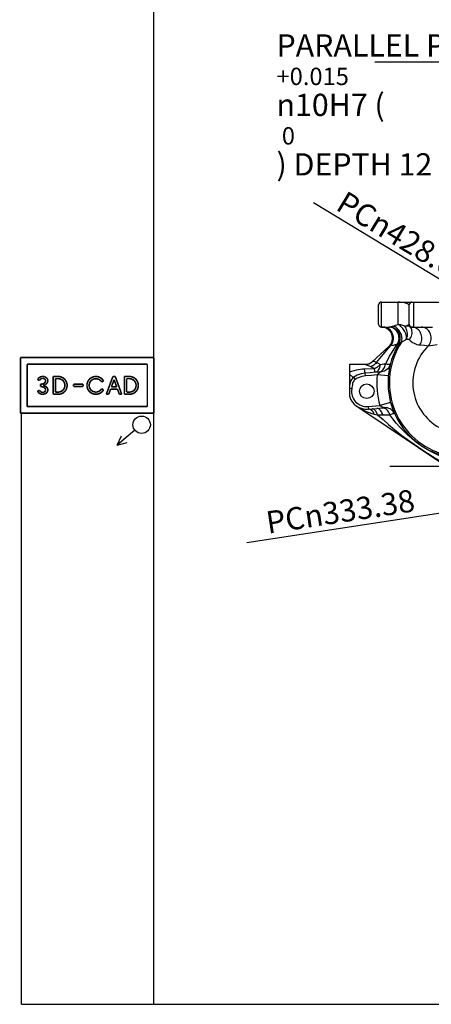
# Model space of a CAD drawing. Units: millimetres. Extents: x 3 to 584, y 10 to 410.
# Drawn here: x 3 to 62, y 10 to 152 of the extents above; entities that cross this region are included whole.
import ezdxf

# ---------------------------------------------------------------- set-up
doc = ezdxf.new("R2010")
doc.units = ezdxf.units.MM
doc.header["$LTSCALE"] = 32.67
doc.linetypes.add('CENTER', pattern=[0.6, 0.375, -0.075, 0.075, -0.075])
doc.layers.get('0').update_dxf_attribs({"linetype": 'CONTINUOUS'})
doc.layers.add('ALL_AXIS', color=7, linetype='CONTINUOUS')
doc.layers.add('ALL_FEATURES', color=7, linetype='CONTINUOUS')
doc.styles.get("Standard").update_dxf_attribs({"font": 'txt', "width": 0.8})
doc.dimstyles.new('DIMSTYLE_3', dxfattribs={"dimtxt": 3.2, "dimasz": 3, "dimexe": 0.18, "dimexo": 0.0625, "dimgap": 0.09, "dimtad": 1, "dimdec": 3, "dimlfac": 5, "dimdsep": 46, "dimtxsty": 'STANDARD', "dimblk": 'OPEN', "dimblk1": 'OPEN', "dimblk2": 'OPEN', "dimcen": 0.09, "dimadec": 0, "dimazin": 0, "dimtp": 0.5, "dimtm": 0.5, "dimtfac": 1, "dimtdec": 3, "dimtofl": 0, "dimtmove": 0, "dimatfit": 3, "dimldrblk": 'OPEN', "dimfxl": 1, "dimtolj": 1, "dimarcsym": 0})
doc.dimstyles.new('DIMSTYLE_4', dxfattribs={"dimtxt": 3.2, "dimasz": 3, "dimexe": 0.18, "dimexo": 0.0625, "dimgap": 0.09, "dimtad": 1, "dimdec": 3, "dimlfac": 5, "dimdsep": 46, "dimtxsty": 'STANDARD', "dimblk": 'OPEN', "dimblk1": 'OPEN', "dimblk2": 'OPEN', "dimcen": 0.09, "dimadec": 0, "dimazin": 0, "dimtp": 0.8, "dimtm": 0.8, "dimtfac": 1, "dimtdec": 3, "dimtofl": 0, "dimtmove": 0, "dimatfit": 3, "dimldrblk": 'OPEN', "dimfxl": 1, "dimtolj": 1, "dimarcsym": 0})
doc.dimstyles.get("Standard").update_dxf_attribs({"dimtxt": 3.2, "dimasz": 3, "dimexe": 0.18, "dimexo": 0.0625, "dimgap": 0.09, "dimtad": 1, "dimdec": 3, "dimdsep": 46, "dimtxsty": 'STANDARD', "dimblk": 'OPEN', "dimblk1": 'OPEN', "dimblk2": 'OPEN', "dimcen": 0.09, "dimadec": 0, "dimazin": 0, "dimtol": 1, "dimtp": 0.001, "dimtm": 0.001, "dimtfac": 1, "dimtdec": 3, "dimtofl": 0, "dimtmove": 0, "dimatfit": 3, "dimldrblk": 'OPEN', "dimfxl": 1, "dimtolj": 1, "dimarcsym": 0})

# ---------------------------------------------------------------- blocks, each defined once
blk = doc.blocks.new('CHECK_POINT_BL0', base_point=(19.15, 92.51))
at = {"color": 2, "linetype": 'CONTINUOUS'}
for p, q in [((19.32, 92.54), (16.77, 90.42)), ((16.77, 90.42), (17.4, 91.75)), ((16.77, 90.42), (18.19, 90.8))]:
    blk.add_line(p, q, dxfattribs=at)
blk.add_circle((20.28, 93.34), 1.25, dxfattribs=at)
blk = doc.blocks.new('_OPEN')
at = {"color": 0, "linetype": 'BYBLOCK'}
for p, q in [((0, 0), (-1, 0.167)), ((-1, -0.167), (0, 0)), ((-1, 0), (0, 0))]:
    blk.add_line(p, q, dxfattribs=at)
blk = doc.blocks.new('*D4')
at = {"color": 2, "linetype": 'CONTINUOUS'}
for p, q in [((140.31, 92.42), (107.35, 87.38)), ((107.35, 87.38), (35.4, 76.38)), ((74.4, 82.35), (107.35, 87.38))]:
    blk.add_line(p, q, dxfattribs=at)
at = {"color": 2, "linetype": 'CONTINUOUS', "xscale": 3, "yscale": 3, "zscale": 3}
for p, rotation in [((140.31, 92.42), 8.6918243159), ((74.4, 82.35), 188.6918243159)]:
    blk.add_blockref('_OPEN', p, dxfattribs=dict(at, rotation=rotation))
at = {"color": 2, "linetype": 'CONTINUOUS', "insert": (59.26, 84.08), "char_height": 3.2, "width": 24.7467, "attachment_point": 3, "rotation": 8.6918, "line_spacing_factor": 0.9}
blk.add_mtext('PC\\Fgdt;{\\Fgdt;n}\\Ftxt;333.38', dxfattribs=at)
blk = doc.blocks.new('*D5')
at = {"color": 2, "linetype": 'CONTINUOUS'}
for p, q in [((107.35, 87.38), (44.98, 125.27)), ((70.72, 109.64), (107.35, 87.38)), ((143.99, 65.13), (107.35, 87.38))]:
    blk.add_line(p, q, dxfattribs=at)
at = {"color": 2, "linetype": 'CONTINUOUS', "xscale": 3, "yscale": 3, "zscale": 3}
for p, rotation in [((70.72, 109.64), 148.7234607519), ((143.99, 65.13), 328.7234607519)]:
    blk.add_blockref('_OPEN', p, dxfattribs=dict(at, rotation=rotation))
at = {"color": 2, "linetype": 'CONTINUOUS', "insert": (66.02, 117.17), "char_height": 3.2, "width": 22.1867, "attachment_point": 3, "rotation": 328.7235, "line_spacing_factor": 0.9}
blk.add_mtext('PC\\Fgdt;{\\Fgdt;n}\\Ftxt;428.6', dxfattribs=at)
blk = doc.blocks.new('3D-CAD-STAMP_BL1', base_point=(12.45, 99))
at = {"color": 7, "linetype": 'CONTINUOUS', "const_width": 0.229}
for points in [[(2.85, 103), (22.05, 103)], [(2.85, 103), (2.85, 95)], [(3.81, 102.04), (3.81, 95.96)], [(3.81, 102.04), (21.09, 102.04)], [(21.09, 102.04), (21.09, 95.96)], [(22.05, 103), (22.05, 95)], [(5.35, 99.9), (5.31, 99.8)], [(5.31, 99.8), (5.62, 99.73)], [(5.41, 100), (5.35, 99.9)], [(5.49, 100.08), (5.41, 100)], [(5.59, 100.15), (5.49, 100.08)], [(5.7, 100.21), (5.59, 100.15)], [(5.64, 99.79), (5.62, 99.73)], [(5.68, 99.85), (5.64, 99.79)], [(5.72, 99.89), (5.68, 99.85)], [(5.81, 100.25), (5.7, 100.21)], [(5.72, 98.84), (5.72, 99.16)], [(5.78, 99.94), (5.72, 99.89)], [(5.72, 99.16), (5.85, 99.17)], [(5.84, 99.97), (5.78, 99.94)], [(5.94, 100.28), (5.81, 100.25)], [(5.91, 99.99), (5.84, 99.97)], [(5.85, 99.17), (5.98, 99.19)], [(5.98, 100.01), (5.91, 99.99)], [(6.07, 100.28), (5.94, 100.28)], [(5.98, 99.19), (6.09, 99.23)], [(6.06, 100.01), (5.98, 100.01)], [(6.13, 100), (6.06, 100.01)], [(6.2, 100.27), (6.07, 100.28)], [(6.09, 99.23), (6.2, 99.28)], [(6.1, 99), (6.27, 99.05)], [(6.27, 98.95), (6.1, 99)], [(6.2, 99.98), (6.13, 100)], [(6.32, 100.24), (6.2, 100.27)], [(6.27, 99.96), (6.2, 99.98)], [(6.2, 99.28), (6.29, 99.34)], [(6.32, 99.92), (6.27, 99.96)], [(6.27, 99.05), (6.42, 99.12)], [(6.29, 99.34), (6.37, 99.41)], [(6.43, 100.19), (6.32, 100.24)], [(6.38, 99.87), (6.32, 99.92)], [(6.37, 99.41), (6.42, 99.48)], [(6.42, 99.82), (6.38, 99.87)], [(6.45, 99.76), (6.42, 99.82)], [(6.42, 99.12), (6.55, 99.21)], [(6.42, 99.48), (6.46, 99.56)], [(6.54, 100.12), (6.43, 100.19)], [(6.46, 99.7), (6.45, 99.76)], [(6.46, 99.56), (6.47, 99.65)], [(6.47, 99.64), (6.46, 99.7)], [(6.63, 100.04), (6.54, 100.12)], [(6.55, 99.21), (6.65, 99.31)], [(6.7, 99.95), (6.63, 100.04)], [(6.65, 99.31), (6.73, 99.41)], [(6.75, 99.85), (6.7, 99.95)], [(6.73, 99.41), (6.77, 99.53)], [(6.78, 99.74), (6.75, 99.85)], [(6.74, 99.61), (6.74, 99.61)], [(6.77, 99.53), (6.79, 99.65)], [(6.79, 99.63), (6.78, 99.74)], [(7.55, 100.28), (8.27, 100.28)], [(7.55, 100.28), (7.55, 97.72)], [(7.87, 99.96), (7.87, 98.04)], [(7.87, 99.96), (8.35, 99.96)], [(10.49, 99.17), (11.85, 99.17)], [(10.49, 98.85), (10.49, 99.17)], [(11.85, 98.85), (11.85, 99.17)], [(14.52, 99.48), (14.8, 99.64)], [(16.14, 100.28), (15.19, 97.72)], [(16.31, 99.82), (15.93, 98.78)], [(16.14, 100.28), (16.48, 100.28)], [(16.31, 99.82), (16.69, 98.78)], [(16.48, 100.28), (17.41, 97.72)], [(17.79, 100.28), (18.51, 100.28)], [(17.79, 100.28), (17.79, 97.72)], [(18.11, 99.96), (18.11, 98.04)], [(18.11, 99.96), (18.59, 99.96)], [(5.31, 98.21), (5.62, 98.28)], [(5.31, 98.21), (5.35, 98.11)], [(5.35, 98.11), (5.41, 98.01)], [(5.41, 98.01), (5.49, 97.92)], [(5.49, 97.92), (5.59, 97.85)], [(5.59, 97.85), (5.69, 97.79)], [(5.62, 98.28), (5.64, 98.22)], [(5.64, 98.22), (5.68, 98.16)], [(5.68, 98.16), (5.72, 98.11)], [(5.69, 97.79), (5.81, 97.75)], [(5.85, 98.84), (5.72, 98.84)], [(5.72, 98.11), (5.78, 98.07)], [(5.78, 98.07), (5.84, 98.04)], [(5.81, 97.75), (5.94, 97.73)], [(5.84, 98.04), (5.91, 98.01)], [(5.98, 98.81), (5.85, 98.84)], [(5.91, 98.01), (5.98, 98)], [(5.94, 97.73), (6.07, 97.72)], [(6.09, 98.78), (5.98, 98.81)], [(5.98, 98), (6.05, 98)], [(6.05, 98), (6.13, 98)], [(6.07, 97.72), (6.2, 97.74)], [(6.2, 98.73), (6.09, 98.78)], [(6.13, 98), (6.2, 98.02)], [(6.2, 98.02), (6.26, 98.05)], [(6.2, 97.74), (6.32, 97.77)], [(6.29, 98.67), (6.2, 98.73)], [(6.42, 98.88), (6.27, 98.95)], [(6.26, 98.05), (6.32, 98.09)], [(6.37, 98.6), (6.29, 98.67)], [(6.32, 97.77), (6.43, 97.82)], [(6.32, 98.09), (6.37, 98.13)], [(6.42, 98.52), (6.37, 98.6)], [(6.37, 98.13), (6.42, 98.19)], [(6.55, 98.8), (6.42, 98.88)], [(6.42, 98.19), (6.45, 98.24)], [(6.46, 98.44), (6.42, 98.52)], [(6.43, 97.82), (6.54, 97.88)], [(6.45, 98.24), (6.46, 98.3)], [(6.47, 98.36), (6.46, 98.44)], [(6.46, 98.3), (6.47, 98.37)], [(6.54, 97.88), (6.63, 97.96)], [(6.65, 98.7), (6.55, 98.8)], [(6.63, 97.96), (6.7, 98.05)], [(6.73, 98.59), (6.65, 98.7)], [(6.7, 98.05), (6.75, 98.15)], [(6.77, 98.48), (6.73, 98.59)], [(6.75, 98.15), (6.78, 98.26)], [(6.79, 98.36), (6.77, 98.48)], [(6.78, 98.26), (6.79, 98.37)], [(7.55, 97.72), (8.39, 97.72)], [(7.87, 98.04), (8.37, 98.04)], [(10.49, 98.85), (11.85, 98.85)], [(14.52, 98.52), (14.8, 98.36)], [(15.19, 97.72), (15.54, 97.72)], [(15.81, 98.46), (15.54, 97.72)], [(15.81, 98.46), (16.8, 98.46)], [(15.93, 98.78), (16.69, 98.78)], [(16.8, 98.46), (17.07, 97.72)], [(17.07, 97.72), (17.41, 97.72)], [(17.79, 97.72), (18.63, 97.72)], [(18.11, 98.04), (18.61, 98.04)], [(2.85, 95), (22.05, 95)], [(3.81, 95.96), (21.09, 95.96)]]:
    blk.add_lwpolyline(points, dxfattribs=at)
for points in [[(8.39, 97.72, 0.956638), (8.27, 100.28)], [(8.37, 98.04, 0.913076), (8.35, 99.96)], [(14.8, 99.64, 3.73205), (14.8, 98.36)], [(14.52, 99.48, 3.73205), (14.52, 98.52)], [(18.63, 97.72, 0.956638), (18.51, 100.28)], [(18.61, 98.04, 0.913076), (18.59, 99.96)]]:
    blk.add_lwpolyline(points, format="xyb", dxfattribs=at)

msp = doc.modelspace()

# ---------------------------------------------------------------- linework, layer by layer
at = {"color": 1, "linetype": 'CONTINUOUS'}
for p, q in [((22, 400), (22, 10)), ((22, 10), (584, 10))]:
    msp.add_line(p, q, dxfattribs=at)
at = {"color": 7, "linetype": 'CONTINUOUS'}
for p, q in [((3, 10), (3, 95)), ((22, 95), (3, 95)), ((3, 10), (22, 10))]:
    msp.add_line(p, q, dxfattribs=at)
at = {"layer": 'ALL_AXIS', "color": 2, "linetype": 'CENTER'}
msp.add_line((55.979734, 87.383525), (158.747273, 87.383525), dxfattribs=at)
at = {"layer": 'ALL_FEATURES', "color": 7, "linetype": 'CONTINUOUS'}
for p, q in [((54.354899, 107.783525), (54.354899, 110.583525)), ((54.754899, 110.983525), (63.754899, 110.983525)), ((58.754899, 107.783525), (58.754899, 110.583525)), ((59.354899, 110.983525), (59.354899, 107.383525)), ((54.754899, 107.383525), (55.88681, 107.383525)), ((59.154899, 107.383525), (62.129059, 107.383525)), ((53.437406, 102.403868), (55.838213, 104.603802)), ((50.154899, 101.983525), (50.154899, 97.460765)), ((52.410777, 101.983525), (50.154899, 101.983525)), ((51.213691, 96.001524), (64.475556, 87.140228)), ((52.884778, 95.573238), (54.116259, 95.680979))]:
    msp.add_line(p, q, dxfattribs=at)
at = {"layer": 'ALL_FEATURES', "color": 9, "linetype": 'CONTINUOUS'}
for p, q in [((54.754899, 107.383525), (54.754899, 110.983525)), ((57.154902, 107.775986), (57.154899, 110.983525)), ((59.329054, 107.371366), (59.154899, 107.383526)), ((59.500561, 107.335071), (59.329054, 107.371366)), ((57.241958, 104.964325), (57.255499, 104.966251)), ((61.552719, 104.706062), (62.773789, 104.861665)), ((53.748639, 101.396549), (52.292119, 101.329086)), ((52.449399, 100.366016), (52.417943, 100.762285)), ((50.98758, 99.854614), (50.780691, 100.158939)), ((55.748849, 100.361364), (54.1553, 100.5049)), ((50.482493, 98.48953), (50.154899, 98.53864)), ((56.083076, 96.537257), (54.538589, 96.119456)), ((52.849916, 95.971716), (54.53859, 96.119451)), ((52.849916, 95.971716), (52.884778, 95.573238)), ((53.739822, 94.869551), (54.205846, 94.764026))]:
    msp.add_line(p, q, dxfattribs=at)
for points in [[(58.754899, 110.583524), (58.745421, 110.602648), (58.716137, 110.624881), (58.665803, 110.650727), (58.593121, 110.680756), (58.495839, 110.715837), (58.370503, 110.75695), (58.211555, 110.805056), (58.0117, 110.859949), (57.767762, 110.916721), (57.478882, 110.963981), (57.154899, 110.983525)], [(56.404419, 107.517268), (56.583647, 107.572319), (56.768361, 107.634272), (56.958685, 107.702369), (57.154902, 107.775986)], [(58.340102, 105.629188), (58.36133, 105.764396), (58.365617, 105.910283), (58.352903, 106.064799), (58.323367, 106.225775), (58.277424, 106.390951), (58.215718, 106.558007), (58.139116, 106.724596), (58.048693, 106.888381), (57.94572, 107.047061), (57.831643, 107.198408), (57.708063, 107.340297), (57.576715, 107.470735), (57.439444, 107.587891), (57.298178, 107.690119), (57.154899, 107.775985)], [(57.154899, 107.775985), (57.324044, 107.76899), (57.49126, 107.748033), (57.654708, 107.713375), (57.812557, 107.665398), (57.963038, 107.604648), (58.104525, 107.531789)], [(58.104525, 107.531789), (58.276999, 107.581327), (58.415178, 107.624373), (58.52515, 107.661395), (58.611082, 107.693282), (58.675575, 107.720842), (58.720346, 107.744768), (58.746439, 107.765522), (58.754899, 107.783526)], [(56.137491, 104.725118), (56.241019, 104.877315), (56.32781, 105.042701), (56.396604, 105.21887), (56.446398, 105.403256), (56.476467, 105.593177), (56.486375, 105.785869), (56.475976, 105.978526), (56.445423, 106.168346), (56.395159, 106.352564), (56.325917, 106.528501), (56.238704, 106.693594), (56.13479, 106.845443), (56.015686, 106.981836), (55.883127, 107.100788), (55.739042, 107.200568), (55.585528, 107.279725), (55.424819, 107.337105), (55.259254, 107.371873), (55.091243, 107.383525)], [(57.091897, 104.964814), (57.17268, 105.141118), (57.233423, 105.327287), (57.273192, 105.520461), (57.291377, 105.717675), (57.287699, 105.915901), (57.262214, 106.112093), (57.215313, 106.30324), (57.147718, 106.486407), (57.060465, 106.65878), (56.954895, 106.817714), (56.832628, 106.960767), (56.695542, 107.085742), (56.545743, 107.190721), (56.38553, 107.274092), (56.217364, 107.334575), (56.043826, 107.37124), (55.886717, 107.382191)], [(55.886808, 107.383525), (55.908088, 107.385468), (55.942411, 107.391721), (55.992587, 107.403143), (56.061733, 107.420728), (56.152658, 107.445382), (56.266811, 107.477565), (56.404419, 107.517268)], [(57.255498, 104.966252), (57.345528, 105.142561), (57.413181, 105.328703), (57.457418, 105.521822), (57.477562, 105.718955), (57.473303, 105.91708), (57.444707, 106.113155), (57.392212, 106.304173), (57.316623, 106.487205), (57.219101, 106.659442), (57.10114, 106.818242), (56.964552, 106.961169), (56.81143, 107.086031), (56.644124, 107.190911), (56.465201, 107.274202), (56.277405, 107.334625), (56.083617, 107.371253), (55.88681, 107.383526)], [(57.648735, 105.224624), (57.691444, 105.383177), (57.71591, 105.550987), (57.721785, 105.725673), (57.708986, 105.904761), (57.677694, 106.085711), (57.628354, 106.265959), (57.561665, 106.442949), (57.478571, 106.614173), (57.380251, 106.777203), (57.268098, 106.929728), (57.143703, 107.069587), (57.008828, 107.194797), (56.865386, 107.303583), (56.715409, 107.394403), (56.561024, 107.465969), (56.404419, 107.517268)], [(58.104521, 107.531787), (58.285269, 107.537459), (58.440578, 107.540486), (58.569109, 107.541284), (58.670649, 107.540329), (58.747631, 107.538033), (58.801847, 107.534705), (58.835207, 107.530541), (58.84915, 107.525615)], [(58.340102, 105.629188), (58.408192, 105.788107), (58.458969, 105.957203), (58.491731, 106.134141), (58.506027, 106.316475), (58.501659, 106.501688), (58.478686, 106.68722), (58.437427, 106.870509), (58.378452, 107.049023), (58.302574, 107.220296), (58.210843, 107.381962), (58.104526, 107.531789)], [(58.790761, 105.571699), (58.910326, 105.732587), (59.009559, 105.90553), (59.08689, 106.08779), (59.141093, 106.27648), (59.17131, 106.468615), (59.177064, 106.66115), (59.158262, 106.851039), (59.115204, 107.035275), (59.048569, 107.21094), (58.959414, 107.375254), (58.84915, 107.525615)], [(60.281752, 104.81549), (60.378556, 104.979609), (60.456759, 105.155947), (60.515175, 105.341825), (60.552915, 105.534416), (60.569405, 105.730794), (60.564394, 105.927973), (60.537959, 106.122956), (60.490502, 106.31278), (60.422744, 106.49456), (60.335715, 106.665532), (60.230738, 106.823098), (60.109408, 106.964862), (59.973569, 107.08867), (59.825287, 107.19264), (59.666814, 107.275192), (59.500561, 107.335071)], [(61.552731, 104.706064), (61.658153, 104.857443), (61.746925, 105.02249), (61.817737, 105.198769), (61.869544, 105.383677), (61.901582, 105.574487), (61.913378, 105.768381), (61.904758, 105.962499), (61.875848, 106.153976), (61.827077, 106.339986), (61.759162, 106.517783), (61.673107, 106.684743), (61.570182, 106.838404), (61.451906, 106.976496), (61.320024, 107.096982), (61.176483, 107.198083), (61.0234, 107.278308), (60.863036, 107.336472), (60.697757, 107.371718), (60.530002, 107.383525)], [(55.362188, 102.05922), (55.61437, 102.600509), (55.93057, 103.19082), (56.296973, 103.79923), (56.689703, 104.395167), (57.091899, 104.964806)], [(56.137408, 104.7251), (56.479335, 104.80093), (56.797418, 104.881189), (57.091899, 104.964806)], [(57.091897, 104.964814), (57.149476, 104.951923), (57.19397, 104.947529), (57.224904, 104.951679), (57.241959, 104.96433)], [(57.255499, 104.966251), (57.270859, 104.971371), (57.296244, 104.984425), (57.33383, 105.007024), (57.386083, 105.041039), (57.455284, 105.088191), (57.542712, 105.149372), (57.648735, 105.224624)], [(57.648735, 105.224624), (57.815391, 105.309656), (57.986079, 105.406239), (58.160901, 105.513099), (58.340101, 105.629187)], [(58.340101, 105.629187), (58.443724, 105.648587), (58.529314, 105.656967), (58.598847, 105.656121), (58.654528, 105.648104), (58.699468, 105.634628), (58.735903, 105.616974), (58.765785, 105.595926), (58.790761, 105.571699)], [(58.790761, 105.571699), (59.011332, 105.35509), (59.234233, 105.186339), (59.454231, 105.056674), (59.668866, 104.959237), (59.877966, 104.888696), (60.082289, 104.841443), (60.281754, 104.815488)], [(60.281754, 104.815488), (60.940388, 104.760749), (61.552722, 104.706065)], [(54.07477, 102.287573), (54.541473, 102.864471), (55.025968, 103.458886), (55.550944, 104.077135), (56.137408, 104.7251)], [(55.838126, 104.603715), (55.850795, 104.611793), (55.876474, 104.624209), (55.916547, 104.641333), (55.972547, 104.663612), (56.045862, 104.69142), (56.137412, 104.72497)], [(53.498064, 102.434594), (53.345598, 102.30157), (53.177768, 102.189616), (52.997331, 102.100574), (52.807253, 102.035905), (52.610659, 101.996674), (52.410779, 101.983525)], [(53.247236, 101.674148), (53.070441, 101.75165), (52.916275, 101.819971), (52.782465, 101.877509), (52.666907, 101.92321), (52.56763, 101.956412), (52.482801, 101.976661), (52.410779, 101.983525)], [(54.074722, 102.287556), (53.953638, 102.153429), (53.823517, 102.030121), (53.686024, 101.91921), (53.542918, 101.822115), (53.396029, 101.740078), (53.247236, 101.674147)], [(53.498064, 102.434594), (53.46838, 102.421276), (53.44828, 102.411103), (53.43738, 102.403894)], [(54.074747, 102.287543), (53.964833, 102.341065), (53.867569, 102.387099), (53.780509, 102.422975), (53.701665, 102.446837), (53.62931, 102.45738), (53.561911, 102.453614), (53.498064, 102.434594)], [(54.576213, 101.953067), (54.427349, 101.816625), (54.267512, 101.690823), (54.099287, 101.577696), (53.925392, 101.479073), (53.74864, 101.396548)], [(54.576213, 101.953067), (54.54045, 101.765269), (54.491851, 101.588974), (54.431202, 101.427039), (54.359488, 101.282092), (54.27787, 101.156481), (54.187672, 101.052243), (54.090356, 100.971068), (53.987501, 100.914272), (53.880773, 100.882775)], [(54.576213, 101.953067), (54.430765, 102.075506), (54.264022, 102.188012), (54.07477, 102.287573)], [(55.362188, 102.05922), (55.123064, 102.038037), (54.861087, 102.002748), (54.576213, 101.953067)], [(54.614279, 100.925597), (54.721191, 100.988999), (54.825077, 101.071286), (54.924541, 101.171385), (55.018297, 101.287995), (55.10512, 101.419601), (55.18388, 101.564493), (55.253561, 101.720787), (55.313263, 101.886452), (55.362187, 102.059228)], [(56.03629, 102.050826), (55.977709, 101.870155), (55.89564, 101.698491), (55.791373, 101.538531), (55.666549, 101.392794), (55.523132, 101.263571), (55.363378, 101.152897), (55.189802, 101.062513), (55.005135, 100.993841), (54.812282, 100.947962), (54.614279, 100.925597)], [(56.03629, 102.050826), (56.020035, 102.031454), (55.982634, 102.017744), (55.924603, 102.009882), (55.84674, 102.007978), (55.750119, 102.012057), (55.63607, 102.022064), (55.506163, 102.03786), (55.362187, 102.059228)], [(52.292119, 101.329086), (52.026796, 101.312281), (51.748871, 101.284809), (51.451026, 101.243725), (51.131001, 101.185353), (50.799039, 101.107851), (50.468326, 101.011395), (50.154899, 100.899424)], [(50.154899, 100.616827), (50.257988, 100.522353), (50.358092, 100.436317), (50.454218, 100.359565), (50.545416, 100.292851), (50.630784, 100.23683), (50.709478, 100.192055), (50.780717, 100.158968)], [(52.417943, 100.762286), (52.150357, 100.728331), (51.861939, 100.665069), (51.565451, 100.571277), (51.277549, 100.450854), (51.012124, 100.310459), (50.780717, 100.158968)], [(52.292119, 101.329088), (52.311973, 101.200262), (52.331586, 101.085384), (52.350718, 100.985852), (52.369139, 100.902874), (52.386622, 100.837461), (52.402957, 100.790407), (52.417943, 100.762286)], [(53.880773, 100.882775), (53.154895, 100.822458), (52.417943, 100.762286)], [(53.748639, 101.396549), (53.598801, 101.493487), (53.431899, 101.586838), (53.247236, 101.674148)], [(53.880773, 100.882775), (53.864975, 100.901309), (53.847836, 100.939303), (53.829482, 100.99628), (53.810208, 101.071545), (53.790165, 101.164166), (53.769628, 101.272989), (53.74864, 101.396548)], [(54.61428, 100.925596), (54.390481, 100.91562), (54.145924, 100.901417), (53.880772, 100.882775)], [(54.155299, 100.504899), (54.188045, 100.547208), (54.224051, 100.589724), (54.262948, 100.632069), (54.304323, 100.673891), (54.347602, 100.71479), (54.391996, 100.75426), (54.436496, 100.791714), (54.479929, 100.826535), (54.520898, 100.858016), (54.557888, 100.885433), (54.589406, 100.908111), (54.61428, 100.925596)], [(50.780723, 100.158966), (50.665919, 100.062787), (50.564023, 99.95604), (50.470635, 99.833221), (50.385482, 99.690724), (50.310666, 99.528862), (50.247706, 99.35084), (50.196449, 99.161635), (50.154899, 98.965416)], [(50.98758, 99.854614), (50.907132, 99.792031), (50.838316, 99.721595), (50.775365, 99.636423), (50.71676, 99.53064), (50.663646, 99.401694), (50.617353, 99.250565), (50.578087, 99.081118), (50.544449, 98.897404), (50.513637, 98.699971), (50.482493, 98.48953)], [(52.449399, 100.366016), (52.215174, 100.337239), (51.959602, 100.283298), (51.693695, 100.203024), (51.433691, 100.100127), (51.194211, 99.981134), (50.98758, 99.854614)], [(54.1553, 100.504899), (53.309845, 100.435147), (52.449399, 100.366016)], [(51.213691, 96.001524), (51.660445, 95.721886), (52.114122, 95.474138), (52.56093, 95.263701), (52.986086, 95.093908), (53.381258, 94.963494), (53.739822, 94.869551)], [(53.739822, 94.869551), (53.657811, 95.032169), (53.565323, 95.177377), (53.463888, 95.302775), (53.355182, 95.406288), (53.241004, 95.486205), (53.123241, 95.541204), (53.003841, 95.570376), (52.884778, 95.573239)], [(54.205727, 94.764063), (54.143915, 94.935827), (54.073009, 95.093214), (53.994129, 95.233736), (53.908524, 95.355169), (53.817547, 95.455593), (53.722638, 95.533418), (53.625298, 95.587415), (53.527067, 95.616729), (53.429498, 95.620895)], [(54.116259, 95.680979), (54.470591, 95.714385), (54.786157, 95.74893), (55.065889, 95.784324)], [(54.953467, 94.749353), (54.897386, 94.9166), (54.832273, 95.07217), (54.759044, 95.213874), (54.67873, 95.339718), (54.592462, 95.447929), (54.501454, 95.536986), (54.406987, 95.605634), (54.310391, 95.652908), (54.213025, 95.678141), (54.116259, 95.680978)], [(55.065889, 95.784324), (55.038138, 95.79739), (55.002857, 95.814466), (54.961374, 95.835264), (54.915409, 95.859301), (54.86662, 95.886082), (54.816353, 95.915215), (54.76574, 95.946358), (54.715791, 95.97917), (54.667413, 96.013275), (54.621366, 96.048294), (54.578298, 96.083797), (54.538593, 96.119452)], [(56.658344, 94.92527), (56.569603, 95.092529), (56.459323, 95.246878), (56.329234, 95.385896), (56.181379, 95.507398), (56.018082, 95.609476), (55.841908, 95.690526), (55.655624, 95.749275), (55.462155, 95.784801), (55.264542, 95.796545), (55.065891, 95.784323)], [(55.984936, 94.78709), (55.916111, 94.933626), (55.839744, 95.073149), (55.756631, 95.204232), (55.667649, 95.325498), (55.573735, 95.435675), (55.475871, 95.533601), (55.37508, 95.618246), (55.272426, 95.688717), (55.168987, 95.74427), (55.065891, 95.784323)], [(56.658344, 94.92527), (56.639132, 94.940506), (56.599571, 94.946283), (56.540218, 94.94252), (56.461912, 94.929271), (56.365758, 94.906722), (56.253115, 94.875192), (56.125574, 94.835126), (55.984936, 94.78709)], [(54.205807, 94.764062), (54.990533, 94.0735), (55.798832, 93.358784), (56.69768, 92.59476), (57.710452, 91.798898), (58.850168, 90.971808), (60.096132, 90.116531), (61.373116, 89.273711), (62.59786, 88.503874), (63.740873, 87.839028)], [(54.205807, 94.764062), (54.58789, 94.758106), (54.953467, 94.749352)], [(54.953467, 94.749352), (55.248069, 94.745355), (55.51725, 94.750585), (55.762398, 94.764667), (55.98494, 94.787085)], [(63.338511, 88.788832), (62.641424, 89.102378), (61.982069, 89.42886), (61.357954, 89.770157), (60.762059, 90.131978), (60.185464, 90.52127), (59.62574, 90.939512), (59.072911, 91.392273), (58.519441, 91.883566), (57.964183, 92.41399), (57.412484, 92.982436), (56.880607, 93.582127), (56.398724, 94.190165), (55.98494, 94.787085)]]:
    msp.add_lwpolyline(points, dxfattribs=at)
at = {"layer": 'ALL_FEATURES', "color": 7, "linetype": 'CONTINUOUS'}
msp.add_circle((52.658173, 98.163344), 1.05, dxfattribs=at)
for centre, radius, start, end in [((54.754899, 110.583525), 0.4, 90, 180), ((59.154899, 110.583525), 0.4, 90, 180), ((54.754899, 107.783525), 0.4, 180, 270), ((59.154899, 107.783525), 0.4, 180, 270), ((54.757364, 105.783525), 1.6, 312.49557289, 90.00017826), ((55.867582, 105.783525), 1.6, 329.2028488, 89.31232753), ((66.604899, 99.383525), 10.9, 149.2028592, 252.43386119), ((52.356476, 103.583525), 1.6, 271.94210035, 312.49928041), ((52.658173, 98.163344), 2.6, 195.67753334, 275)]:
    msp.add_arc(centre, radius, start, end, dxfattribs=at)
at = {"layer": 'ALL_FEATURES', "color": 9, "linetype": 'CONTINUOUS'}
for centre, radius, start, end in [((66.604899, 99.383525), 10.692582, 146.88811024, 251.77114775), ((66.604899, 99.383525), 7.338516, 133.50721995, 241.49395891), ((66.604899, 99.383525), 12.5, 174.85308115, 195.13687858), ((52.658173, 98.163344), 2.2, 171.47352966, 275)]:
    msp.add_arc(centre, radius, start, end, dxfattribs=at)

# ---------------------------------------------------------------- block references
at = {"color": 2, "linetype": 'CONTINUOUS'}
for name, p in [('3D-CAD-STAMP_BL1', (12.45304, 99)), ('CHECK_POINT_BL0', (19.148257, 92.50636))]:
    msp.add_blockref(name, p, dxfattribs=at)

# ---------------------------------------------------------------- texts
at = {"color": 2, "linetype": 'CONTINUOUS', "insert": (39.671796, 149.483525), "char_height": 3.2, "width": 43.52, "attachment_point": 1, "line_spacing_factor": 0.9}
msp.add_mtext('PARALLEL PIN HOLE\\P\\H2.5;+0.015\\P\\Fgdt;\\H3.2;{\\Fgdt;n}\\Ftxt;10H7 (\\P\\H2.5; 0\\P\\H3.2;) DEPTH 12', dxfattribs=at)

# ---------------------------------------------------------------- dimensions: what is measured, and where the dimension line sits
at = {"color": 2, "linetype": 'CONTINUOUS'}
for p1, p2, dimstyle, picture, middle in [((70.723679, 109.635117), (143.986119, 65.131933), 'DIMSTYLE_4', '*D5', (46.836769, 120.318465)), ((74.399771, 82.345494), (140.310028, 92.421556), 'DIMSTYLE_3', '*D4', (54.879708, 73.608669))]:
    dim = msp.add_diameter_dim_2p(p1=p1, p2=p2, text='PC<>', dimstyle=dimstyle, dxfattribs=at)
    dim.commit()
    dim.dimension.update_dxf_attribs({"geometry": picture, "text_midpoint": middle, "dimtype": 163})

# ---------------------------------------------------------------- leaders
at = {"color": 2, "linetype": 'CONTINUOUS', "annotation_type": 0, "has_hookline": 1, "hookline_direction": 1, "text_width": 43.52}
msp.add_leader([(106.690077, 130.990527), (98.886852, 145.483525), (97.431796, 145.483525)], dimstyle='STANDARD', override={"dimtad": 1}, dxfattribs=at)

doc.saveas('drawing.dxf')
